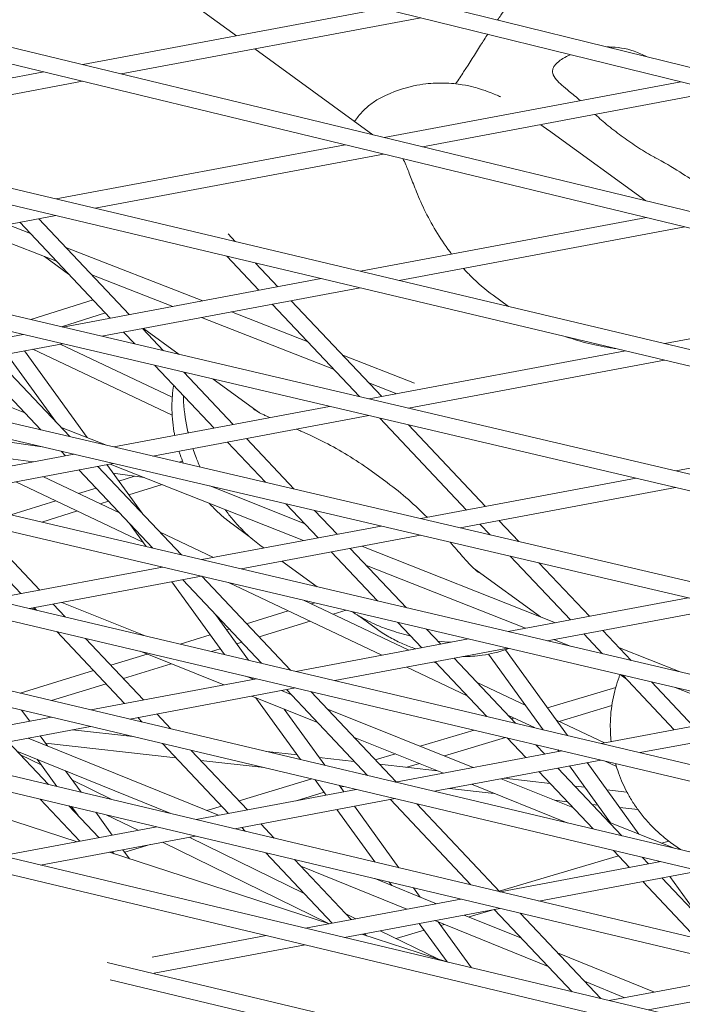
# Model space of a CAD drawing. Units: millimetres. Extents: x -5117 to 3817, y -4865 to 3817.
# Drawn here: x -332 to -271, y -1728 to -1637 of the extents above; entities that cross this region are included whole.
import ezdxf

# ---------------------------------------------------------------- set-up
doc = ezdxf.new("R2010")
doc.units = ezdxf.units.MM
doc.linetypes.add('STRICHPUNKT', pattern=[25.4, 12.7, -6.35, 0, -6.35])
doc.layers.add('DNA Tower XL.04', color=252, linetype='Continuous', plot=False)
doc.layers.add('SICHER-AMERICA', color=7, linetype='STRICHPUNKT')

msp = doc.modelspace()

# ---------------------------------------------------------------- linework, layer by layer
at = {"layer": 'DNA Tower XL.04', "color": 0, "linetype": 'Continuous', "lineweight": 0}
for p, q in [((-886.8397463, -1535.5955826, 7739.685923), (239.3817897, -1799.7482777, 7739.685923)), ((-880.2709036, -1535.5955826, 7739.685923), (239.6787734, -1798.2772274, 7739.685923)), ((-830.5782238, -1535.5955825, 7739.685923), (264.4500319, -1795.7397606, 7739.685923)), ((-824.0885235, -1535.5955825, 7739.685923), (264.7476906, -1794.2687268, 7739.685923)), ((-705.1729967, -1535.5955822, 7739.685923), (313.9878449, -1786.4969382, 7739.685923)), ((-698.8980773, -1535.5955822, 7739.685923), (314.289719, -1785.0264684, 7739.685923)), ((-729.5842234, -1543.3188551, 7739.685923), (289.6186012, -1789.8479824, 7739.685923)), ((-731.6362638, -1544.3657561, 7739.685923), (289.3187473, -1791.3187098, 7739.685923)), ((-845.3600301, -1554.1625206, 7739.685923), (214.4131546, -1801.8657308, 7739.685923)), ((-845.0334112, -1555.7792903, 7739.685923), (214.1141257, -1803.3362663, 7739.685923)), ((-758.4368101, -1582.4503139, 7739.685923), (188.9510347, -1805.0366784, 7739.685923)), ((-758.1215228, -1584.065234, 7739.685923), (188.6474427, -1806.5061944, 7739.685923)), ((-671.5132038, -1610.7349852, 7739.685923), (163.2905892, -1807.8107265, 7739.685923)), ((-671.2084162, -1612.3481693, 7739.685923), (162.9826549, -1809.2792627, 7739.685923)), ((-323.2593638, -1629.9886795, 7739.685923), (-311.8692, -1638.2641181, 7739.685923)), ((-298.3983711, -1635.7370918, 7739.685923), (-326.0572297, -1640.9256859, 7739.685923)), ((-294.880052, -1636.6032465, 7739.685923), (-322.5036846, -1641.7852325, 7739.685923)), ((-584.5887948, -1639.0152981, 7739.685923), (137.4320011, -1810.1886761, 7739.685923)), ((-310.1996819, -1639.477094, 7739.685923), (-299.2965706, -1647.3986683, 7739.685923)), ((-584.2933306, -1640.6269227, 7739.685923), (137.1199938, -1811.6562842, 7739.685923)), ((-329.6505726, -1641.59977, 7739.685923), (-356.6019561, -1646.6556471, 7739.685923)), ((-326.0970275, -1642.4593167, 7739.685923), (-353.012339, -1647.5084269, 7739.685923)), ((-270.8765807, -1642.5125233, 7739.685923), (-298.2598865, -1647.6494258, 7739.685923)), ((-267.3582616, -1643.3786781, 7739.685923), (-294.7063414, -1648.5089725, 7739.685923)), ((-274.1178741, -1653.4889988, 7739.685923), (-282.7491044, -1647.2180429, 7739.685923)), ((-301.8532294, -1648.32351, 7739.685923), (-328.5224424, -1653.326454, 7739.685923)), ((-298.2996844, -1649.1830566, 7739.685923), (-324.9328253, -1654.1792338, 7739.685923)), ((-328.5590946, -1654.8594947, 7739.685923), (-352.5767914, -1659.3650342, 7739.685923)), ((-330.890599, -1656.5240004, 7739.685923), (-333.0168394, -1655.6957341, 7739.685923)), ((-331.8754734, -1655.4816225, 7739.685923), (-323.5188748, -1664.3261351, 7739.685923)), ((-330.1225333, -1655.1527841, 7739.685923), (-321.7659347, -1663.9972967, 7739.685923)), ((-274.0558863, -1655.0472499, 7739.685923), (-300.4429286, -1659.9972609, 7739.685923)), ((-328.4837651, -1659.0713613, 7739.685923), (-335.8061072, -1656.2189798, 7739.685923)), ((-312.659703, -1656.550041, 7739.685923), (-311.9958538, -1657.2526502, 7739.685923)), ((-270.5023412, -1655.9067966, 7739.685923), (-296.8533116, -1660.8500407, 7739.685923)), ((-314.9758204, -1662.7235222, 7739.685923), (-327.6250627, -1657.7960736, 7739.685923)), ((-329.5870289, -1658.6415905, 7739.685923), (-327.363368, -1660.2571748, 7739.685923)), ((-312.7784617, -1658.6084754, 7739.685923), (-309.8066312, -1661.7538212, 7739.685923)), ((-310.1175474, -1659.2406247, 7739.685923), (-308.0536911, -1661.4249828, 7739.685923)), ((-317.7650883, -1663.2467679, 7739.685923), (-325.2182288, -1660.3434346, 7739.685923)), ((-304.0691979, -1660.6775218, 7739.685923), (-327.9116505, -1665.1501868, 7739.685923)), ((-300.4795809, -1661.5303016, 7739.685923), (-324.296347, -1665.998148, 7739.685923)), ((-246.2585431, -1661.7709899, 7739.685923), (-272.3634149, -1666.6680678, 7739.685923)), ((-325.1169339, -1662.6347706, 7739.685923), (-330.8630328, -1664.4579468, 7739.685923)), ((-308.5817592, -1663.0502094, 7739.685923), (-300.5295066, -1671.5726063, 7739.685923)), ((-306.8288191, -1662.721371, 7739.685923), (-298.4722205, -1671.5658836, 7739.685923)), ((-286.7877709, -1663.2412957, 7739.685923), (-288.1936023, -1662.2198994, 7739.685923)), ((-323.9729916, -1663.845504, 7739.685923), (-328.0112961, -1665.1268152, 7739.685923)), ((-305.3461847, -1666.4746984, 7739.685923), (-312.3314504, -1663.7536233, 7739.685923)), ((-302.9393507, -1669.0220594, 7739.685923), (-315.1207182, -1664.276869, 7739.685923)), ((-322.2940028, -1665.6225233, 7739.685923), (-321.2679892, -1666.7084424, 7739.685923)), ((-320.5410627, -1665.2936849, 7739.685923), (-318.6168317, -1667.3302654, 7739.685923)), ((-320.4537505, -1665.2773058, 7739.685923), (-317.1567352, -1667.6727277, 7739.685923)), ((-331.5614026, -1665.8348529, 7739.685923), (-351.5436027, -1669.5833636, 7739.685923)), ((-327.9460991, -1666.6828141, 7739.685923), (-347.9213021, -1670.4300122, 7739.685923)), ((-317.8020858, -1671.6305126, 7739.685923), (-328.152084, -1666.7214553, 7739.685923)), ((-497.6628924, -1667.289125, 7739.685923), (111.3753651, -1812.1714521, 7739.685923)), ((-331.4445819, -1667.3391032, 7739.685923), (-325.6430513, -1675.3493734, 7739.685923)), ((-317.8169425, -1673.2836383, 7739.685923), (-330.660285, -1667.191975, 7739.685923)), ((-275.9896842, -1667.3483287, 7739.685923), (-299.6312061, -1671.7833006, 7739.685923)), ((-336.0062465, -1668.1948372, 7739.685923), (-329.9187167, -1674.6377976, 7739.685923)), ((-334.2533063, -1667.8659988, 7739.685923), (-327.2701807, -1675.256846, 7739.685923)), ((-333.0751377, -1667.6449832, 7739.685923), (-328.520881, -1673.9331214, 7739.685923)), ((-295.4552824, -1670.3276496, 7739.685923), (-302.0806484, -1667.7467716, 7739.685923)), ((-272.4000672, -1668.2011085, 7739.685923), (-296.0159026, -1672.6312618, 7739.685923)), ((-497.3749832, -1668.8994735, 7739.685923), (111.0596375, -1813.6382032, 7739.685923)), ((-331.3967255, -1673.0734928, 7739.685923), (-341.2456768, -1669.177715, 7739.685923)), ((-319.3978336, -1668.6877903, 7739.685923), (-313.9374043, -1674.4670359, 7739.685923)), ((-316.746676, -1669.3096133, 7739.685923), (-312.1844641, -1674.1381975, 7739.685923)), ((-314.0251837, -1669.9479331, 7739.685923), (-309.7457578, -1673.0571181, 7739.685923)), ((-297.0796993, -1671.3046571, 7739.685923), (-299.6738144, -1670.2941326, 7739.685923)), ((-303.2809582, -1672.4679667, 7739.685923), (-323.2084242, -1676.2062096, 7739.685923)), ((-299.6656547, -1673.3159279, 7739.685923), (-319.5861236, -1677.0528582, 7739.685923)), ((-298.659351, -1673.5519541, 7739.685923), (-290.6436901, -1682.0356229, 7739.685923)), ((-323.8646256, -1676.0528342, 7739.685923), (-328.1015921, -1674.3768913, 7739.685923)), ((-296.0081934, -1674.1737771, 7739.685923), (-288.89075, -1681.7067844, 7739.685923)), ((-247.9101705, -1674.0191355, 7739.685923), (-271.3507617, -1678.4164144, 7739.685923)), ((-337.9402504, -1675.0654526, 7739.685923), (-329.8166515, -1676.2020818, 7739.685923)), ((-312.7125323, -1675.7634241, 7739.685923), (-309.2007408, -1679.4802575, 7739.685923)), ((-310.9595921, -1675.4345857, 7739.685923), (-306.5522047, -1680.0993059, 7739.685923)), ((-328.0507484, -1676.6148304, 7739.685923), (-327.6496479, -1677.0393498, 7739.685923)), ((-326.8645782, -1676.8920767, 7739.685923), (-343.3246442, -1679.9798614, 7739.685923)), ((-333.41075, -1677.2138179, 7739.685923), (-330.6435888, -1677.6009907, 7739.685923)), ((-316.8466995, -1677.5257091, 7739.685923), (-317.1535525, -1677.6214286, 7739.685923)), ((-323.2422776, -1677.7387253, 7739.685923), (-339.7127609, -1680.8284642, 7739.685923)), ((-326.4247759, -1678.3357381, 7739.685923), (-319.6061738, -1685.5524557, 7739.685923)), ((-324.6718358, -1678.0068997, 7739.685923), (-316.9537292, -1686.1756408, 7739.685923)), ((-323.832363, -1677.8494209, 7739.685923), (-320.5873483, -1682.3298667, 7739.685923)), ((-305.6844095, -1684.8571488, 7739.685923), (-323.5395689, -1677.7944949, 7739.685923)), ((-299.7934679, -1678.1857447, 7739.685923), (-297.9729435, -1679.5084331, 7739.685923)), ((-320.5110993, -1684.9923608, 7739.685923), (-332.2440075, -1679.4273822, 7739.685923)), ((-322.6726231, -1682.3069666, 7739.685923), (-329.7358064, -1678.9568625, 7739.685923)), ((-323.2645229, -1678.6334471, 7739.685923), (-320.4082813, -1679.0330837, 7739.685923)), ((-321.2855007, -1678.9103459, 7739.685923), (-322.7362209, -1679.3628826, 7739.685923)), ((-275.0005138, -1679.1010805, 7739.685923), (-294.8732457, -1682.8290557, 7739.685923)), ((-324.8355556, -1680.0177477, 7739.685923), (-326.4423445, -1680.5189684, 7739.685923)), ((-318.747614, -1679.6899649, 7739.685923), (-321.8079249, -1680.6445963, 7739.685923)), ((-305.6207897, -1683.2692301, 7739.685923), (-314.3452477, -1679.8182484, 7739.685923)), ((-271.3852103, -1679.9490417, 7739.685923), (-291.250945, -1683.6757043, 7739.685923)), ((-328.5538663, -1681.1776351, 7739.685923), (-332.709357, -1682.4738962, 7739.685923)), ((-323.6889046, -1681.2313478, 7739.685923), (-324.4438749, -1681.4668528, 7739.685923)), ((-326.5553966, -1682.1255195, 7739.685923), (-329.8362108, -1683.1489345, 7739.685923)), ((-307.3327725, -1681.4572903, 7739.685923), (-304.3559337, -1684.6079368, 7739.685923)), ((-304.6842364, -1682.0763387, 7739.685923), (-302.6029936, -1684.2790984, 7739.685923)), ((-338.4834938, -1682.6581215, 7739.685923), (-331.780421, -1689.7525646, 7739.685923)), ((-287.665878, -1683.0031727, 7739.685923), (-285.8342287, -1684.9417658, 7739.685923)), ((-335.8310493, -1683.2813066, 7739.685923), (-330.0274808, -1689.4237262, 7739.685923)), ((-321.7448227, -1683.2889382, 7739.685923), (-320.2078226, -1685.4110999, 7739.685923)), ((-298.5293997, -1683.5149227, 7739.685923), (-315.070954, -1686.6179941, 7739.685923)), ((-312.2782113, -1683.3232873, 7739.685923), (-310.6932441, -1684.4748334, 7739.685923)), ((-289.4188181, -1683.3320111, 7739.685923), (-288.4827648, -1684.3227174, 7739.685923)), ((-314.0050538, -1686.4180392, 7739.685923), (-318.933202, -1684.0805933, 7739.685923)), ((-294.9070991, -1684.3615714, 7739.685923), (-311.4590706, -1687.4665969, 7739.685923)), ((-309.4516502, -1685.4738232, 7739.685923), (-309.3531617, -1685.5453792, 7739.685923)), ((-301.3781216, -1685.5754866, 7739.685923), (-296.2051792, -1691.0504599, 7739.685923)), ((-282.4459431, -1692.4360998, 7739.685923), (-300.3011026, -1685.3734459, 7739.685923)), ((-303.1310617, -1685.904325, 7739.685923), (-298.8576238, -1690.4272748, 7739.685923)), ((-286.6147965, -1686.2997502, 7739.685923), (-281.0622195, -1692.1765237, 7739.685923)), ((-318.7175776, -1687.3020733, 7739.685923), (-334.5765043, -1690.2770888, 7739.685923)), ((-318.8630107, -1687.2679042, 7739.685923), (-318.8238275, -1687.322005, 7739.685923)), ((-307.6836436, -1686.7583551, 7739.685923), (-304.4385567, -1689.1160488, 7739.685923)), ((-285.2121224, -1692.9550143, 7739.685923), (-299.8920402, -1687.1483353, 7739.685923)), ((-290.0199016, -1687.3887918, 7739.685923), (-283.8221028, -1691.8917564, 7739.685923)), ((-283.9662604, -1686.9187986, 7739.685923), (-279.3092794, -1691.8476853, 7739.685923)), ((-315.1056942, -1688.1506761, 7739.685923), (-330.9742278, -1691.1274938, 7739.685923)), ((-316.8433054, -1688.4766389, 7739.685923), (-309.5628567, -1696.1821688, 7739.685923)), ((-315.0824993, -1688.1561257, 7739.685923), (-306.9067774, -1696.8092009, 7739.685923)), ((-317.8506999, -1688.6656185, 7739.685923), (-312.9932847, -1695.3723328, 7739.685923)), ((-298.4767604, -1695.4433608, 7739.685923), (-312.6219469, -1688.7342262, 7739.685923)), ((-270.1942212, -1690.1377688, 7739.685923), (-286.8172637, -1693.2561268, 7739.685923)), ((-330.4055637, -1691.2076952, 7739.685923), (-330.722733, -1691.0803153, 7739.685923)), ((-330.555549, -1691.0489528, 7739.685923), (-330.3398398, -1691.2772565, 7739.685923)), ((-328.8026088, -1690.7201144, 7739.685923), (-327.6837604, -1691.9042887, 7739.685923)), ((-320.3144098, -1693.6440031, 7739.685923), (-327.9793009, -1690.565668, 7739.685923)), ((-295.9685594, -1694.9728411, 7739.685923), (-305.6859993, -1690.3638095, 7739.685923)), ((-304.6622997, -1690.6043251, 7739.685923), (-304.9760958, -1690.7005204, 7739.685923)), ((-266.5719205, -1690.9844174, 7739.685923), (-283.2053803, -1694.1047296, 7739.685923)), ((-313.81129, -1691.6856835, 7739.685923), (-310.7592108, -1695.8997403, 7739.685923)), ((-307.1021816, -1691.3522792, 7739.685923), (-310.9485836, -1692.5314069, 7739.685923)), ((-301.7649841, -1691.285042, 7739.685923), (-302.9668985, -1691.653493, 7739.685923)), ((-300.5860062, -1691.8181715, 7739.685923), (-299.0010392, -1692.9697175, 7739.685923)), ((-312.5487468, -1693.0219424, 7739.685923), (-312.7899385, -1693.0958806, 7739.685923)), ((-305.0929843, -1692.3052518, 7739.685923), (-309.7991567, -1693.7479451, 7739.685923)), ((-296.9863938, -1692.4077596, 7739.685923), (-294.7744632, -1694.7488376, 7739.685923)), ((-294.3339493, -1693.0309447, 7739.685923), (-293.021523, -1694.4199992, 7739.685923)), ((-328.4655744, -1693.2609541, 7739.685923), (-322.1989504, -1699.8934654, 7739.685923)), ((-325.809495, -1693.8879862, 7739.685923), (-320.4460103, -1699.564627, 7739.685923)), ((-314.3055321, -1693.560491, 7739.685923), (-317.0736432, -1694.4090649, 7739.685923)), ((-290.4638873, -1693.940206, 7739.685923), (-306.3979631, -1696.9293189, 7739.685923)), ((-279.8373475, -1693.4729119, 7739.685923), (-278.1090738, -1695.3020938, 7739.685923)), ((-278.0844074, -1693.1440735, 7739.685923), (-275.4566292, -1695.9252789, 7739.685923)), ((-313.3756875, -1694.8443428, 7739.685923), (-314.1823445, -1695.0916263, 7739.685923)), ((-311.3993199, -1694.2384806, 7739.685923), (-311.860094, -1694.3797325, 7739.685923)), ((-286.852004, -1694.7888088, 7739.685923), (-302.7956866, -1697.7797239, 7739.685923)), ((-280.9891161, -1694.6254352, 7739.685923), (-282.5949947, -1693.9902258, 7739.685923)), ((-270.9453271, -1696.9851979, 7739.685923), (-276.5497204, -1694.7683658, 7739.685923)), ((-410.7342721, -1695.5525396, 7739.685923), (85.120659, -1813.7603607, 7739.685923)), ((-320.1137807, -1695.3410295, 7739.685923), (-323.4657409, -1696.3685843, 7739.685923)), ((-313.0512875, -1698.1774326, 7739.685923), (-320.768794, -1695.0779663, 7739.685923)), ((-291.796651, -1695.7163874, 7739.685923), (-286.1297943, -1701.7141131, 7739.685923)), ((-283.5688092, -1702.318696, 7739.685923), (-288.6260016, -1695.336146, 7739.685923)), ((-281.3347353, -1702.8461034, 7739.685923), (-287.0638418, -1694.9358305, 7739.685923)), ((-317.8983488, -1696.2307801, 7739.685923), (-322.316314, -1697.5851225, 7739.685923)), ((-290.5789159, -1699.1893489, 7739.685923), (-296.1710186, -1696.5369859, 7739.685923)), ((-293.4212798, -1696.1810289, 7739.685923), (-293.6628176, -1696.0664663, 7739.685923)), ((-293.5495912, -1696.0452258, 7739.685923), (-288.7858737, -1701.087081, 7739.685923)), ((-410.4510602, -1697.1620891, 7739.685923), (84.8017176, -1815.2263617, 7739.685923)), ((-325.0659041, -1696.8591198, 7739.685923), (-331.8401486, -1698.9357876, 7739.685923)), ((-310.035802, -1697.6117502, 7739.685923), (-325.3261311, -1700.480101, 7739.685923)), ((-310.3078553, -1697.6627853, 7739.685923), (-311.0041191, -1697.3831553, 7739.685923)), ((-276.4808578, -1697.2254832, 7739.685923), (-275.8778421, -1697.6635998, 7739.685923)), ((-276.2378438, -1697.2825787, 7739.685923), (-271.480749, -1702.3174245, 7739.685923)), ((-323.9164772, -1698.075658, 7739.685923), (-328.9541742, -1699.6199812, 7739.685923)), ((-306.4335255, -1698.4621551, 7739.685923), (-321.7323464, -1701.332099, 7739.685923)), ((-285.1846202, -1700.0877188, 7739.685923), (-289.6818586, -1697.9546555, 7739.685923)), ((-276.8879805, -1698.4158303, 7739.685923), (-283.1727001, -1700.3083949, 7739.685923)), ((-273.5853993, -1697.9057638, 7739.685923), (-269.7278088, -1701.9885861, 7739.685923)), ((-264.7398353, -1701.0528798, 7739.685923), (-271.3951234, -1698.4203635, 7739.685923)), ((-304.3916993, -1701.6552529, 7739.685923), (-310.4610878, -1699.2176956, 7739.685923)), ((-310.1045199, -1699.3608986, 7739.685923), (-305.9704681, -1705.0688528, 7739.685923)), ((-306.8529057, -1699.0503449, 7739.685923), (-307.7176557, -1698.7030483, 7739.685923)), ((-307.2618348, -1698.6175397, 7739.685923), (-299.7796998, -1706.5365318, 7739.685923)), ((-305.0325119, -1698.7928985, 7739.685923), (-297.1522961, -1707.133214, 7739.685923)), ((-277.2490741, -1700.0911062, 7739.685923), (-282.0985405, -1701.5514623, 7739.685923)), ((-328.9562085, -1701.1610763, 7739.685923), (-343.6718098, -1703.9216126, 7739.685923)), ((-331.7047885, -1700.5094556, 7739.685923), (-330.9597581, -1701.5369272, 7739.685923)), ((-320.9740784, -1701.1898537, 7739.685923), (-320.5820077, -1701.604816, 7739.685923)), ((-319.2211383, -1700.8610152, 7739.685923), (-317.9226909, -1702.2352747, 7739.685923)), ((-307.4927221, -1700.4098357, 7739.685923), (-303.7344386, -1705.5989604, 7739.685923)), ((-290.0462101, -1705.8001656, 7739.685923), (-303.527356, -1700.3859354, 7739.685923)), ((-284.3897886, -1702.1248838, 7739.685923), (-286.8394948, -1700.9629756, 7739.685923)), ((-286.2596601, -1701.2379942, 7739.685923), (-286.5087698, -1701.3130105, 7739.685923)), ((-262.2101971, -1700.5783386, 7739.685923), (-278.2194219, -1703.581549, 7739.685923)), ((-325.3624238, -1702.0130743, 7739.685923), (-340.0848807, -1704.7748966, 7739.685923)), ((-277.932065, -1703.527643, 7739.685923), (-282.3633679, -1701.4258532, 7739.685923)), ((-258.5983137, -1701.4269414, 7739.685923), (-274.6171454, -1704.4319539, 7739.685923)), ((-329.9856265, -1702.8803524, 7739.685923), (-329.3130613, -1703.8078872, 7739.685923)), ((-326.9943575, -1702.3192128, 7739.685923), (-321.4385637, -1702.943325, 7739.685923)), ((-292.7896422, -1706.3148129, 7739.685923), (-301.0661497, -1702.9908435, 7739.685923)), ((-289.9578153, -1702.3516473, 7739.685923), (-294.9154914, -1703.8445893, 7739.685923)), ((-287.0417641, -1703.0400521, 7739.685923), (-292.6863464, -1704.7398473, 7739.685923)), ((-286.9116082, -1703.0707786, 7739.685923), (-285.1929926, -1704.8897385, 7739.685923)), ((-332.9333819, -1703.4333292, 7739.685923), (-329.2248895, -1707.3583481, 7739.685923)), ((-313.5434546, -1710.2080722, 7739.685923), (-331.0886216, -1703.087266, 7739.685923)), ((-329.5022931, -1703.5469176, 7739.685923), (-317.469951, -1704.8985754, 7739.685923)), ((-318.7050369, -1703.591377, 7739.685923), (-312.6174799, -1710.0343663, 7739.685923)), ((-284.2555288, -1703.6978107, 7739.685923), (-283.4400525, -1704.5609, 7739.685923)), ((-317.9379986, -1710.0433536, 7739.685923), (-332.1302592, -1704.2833435, 7739.685923)), ((-329.8956255, -1705.5597253, 7739.685923), (-331.8090452, -1704.6233122, 7739.685923)), ((-316.04572, -1704.2218357, 7739.685923), (-310.8645397, -1709.7055279, 7739.685923)), ((-309.0802421, -1704.3316019, 7739.685923), (-306.2763015, -1704.6465836, 7739.685923)), ((-304.2601762, -1704.8730659, 7739.685923), (-301.0060074, -1705.2386242, 7739.685923)), ((-297.2156622, -1704.5372569, 7739.685923), (-299.0757919, -1705.0974116, 7739.685923)), ((-281.8572608, -1704.2639802, 7739.685923), (-297.2140164, -1707.1447922, 7739.685923)), ((-282.1237129, -1704.3139646, 7739.685923), (-282.2223348, -1704.1777956, 7739.685923)), ((-330.2752247, -1705.0362199, 7739.685923), (-328.4593791, -1707.5404532, 7739.685923)), ((-315.161274, -1705.1579216, 7739.685923), (-309.3379187, -1705.8120904, 7739.685923)), ((-298.6973303, -1705.4979703, 7739.685923), (-293.3192341, -1706.1021208, 7739.685923)), ((-294.9865172, -1705.4325149, 7739.685923), (-296.1530049, -1705.7837881, 7739.685923)), ((-278.2549843, -1705.1143852, 7739.685923), (-293.6202317, -1707.9967902, 7739.685923)), ((-277.356083, -1710.8967108, 7739.685923), (-281.1505852, -1705.6575782, 7739.685923)), ((-274.7442852, -1711.9456479, 7739.685923), (-279.5200294, -1705.3516982, 7739.685923)), ((-276.8273439, -1705.7117901, 7739.685923), (-277.9202994, -1705.1933957, 7739.685923)), ((-326.5846886, -1712.6545097, 7739.685923), (-346.9005906, -1706.0534726, 7739.685923)), ((-327.6497261, -1706.1017935, 7739.685923), (-326.2203126, -1708.0730981, 7739.685923)), ((-283.9681206, -1706.1861267, 7739.685923), (-278.9773919, -1711.4682475, 7739.685923)), ((-282.2151805, -1705.8572883, 7739.685923), (-276.318075, -1712.0987062, 7739.685923)), ((-323.3786131, -1708.7491017, 7739.685923), (-327.0236129, -1706.9652665, 7739.685923)), ((-304.9239922, -1706.8585239, 7739.685923), (-311.6428139, -1708.8818128, 7739.685923)), ((-304.6225128, -1706.9299972, 7739.685923), (-303.5993898, -1708.3426403, 7739.685923)), ((-302.3864833, -1707.4601048, 7739.685923), (-301.9688339, -1708.0367603, 7739.685923)), ((-302.0133649, -1707.548562, 7739.685923), (-302.2670811, -1707.6249655, 7739.685923)), ((-281.370567, -1710.9008845, 7739.685923), (-290.1994425, -1707.3550759, 7739.685923)), ((-280.8390413, -1709.4979025, 7739.685923), (-287.4560104, -1706.8404286, 7739.685923)), ((-287.1904124, -1706.7906044, 7739.685923), (-282.9465533, -1707.26734, 7739.685923)), ((-280.6378762, -1707.5266861, 7739.685923), (-279.7223771, -1707.629529, 7739.685923)), ((-300.8440938, -1707.8257675, 7739.685923), (-315.6133227, -1710.5963639, 7739.685923)), ((-303.7875551, -1708.0828372, 7739.685923), (-306.3865386, -1708.8654885, 7739.685923)), ((-292.2230714, -1707.7346934, 7739.685923), (-288.1013245, -1708.1977115, 7739.685923)), ((-277.7062518, -1707.8560113, 7739.685923), (-275.8519585, -1708.064314, 7739.685923)), ((-330.0076666, -1708.7139942, 7739.685923), (-326.3297235, -1712.6066802, 7739.685923)), ((-327.345719, -1709.3472371, 7739.685923), (-324.5767834, -1712.2778418, 7739.685923)), ((-327.1083094, -1709.4037138, 7739.685923), (-326.5009312, -1710.2413493, 7739.685923)), ((-313.2493517, -1709.3656016, 7739.685923), (-314.6098089, -1709.7752862, 7739.685923)), ((-297.2503091, -1708.6777655, 7739.685923), (-312.0263936, -1711.4496479, 7739.685923)), ((-300.9957063, -1709.3803739, 7739.685923), (-296.8889419, -1715.050652, 7739.685923)), ((-297.6803642, -1708.7584406, 7739.685923), (-290.2410649, -1716.632096, 7739.685923)), ((-295.2434121, -1709.1535514, 7739.685923), (-287.5791173, -1717.2653389, 7739.685923)), ((-282.5134755, -1708.8254247, 7739.685923), (-281.3510428, -1708.956007, 7739.685923)), ((-279.0423657, -1709.2153531, 7739.685923), (-278.532329, -1709.2726483, 7739.685923)), ((-324.8692429, -1709.9363588, 7739.685923), (-323.3396858, -1712.0457716, 7739.685923)), ((-320.9650046, -1711.6002992, 7739.685923), (-323.8880941, -1710.1697614, 7739.685923)), ((-302.6262621, -1709.6862539, 7739.685923), (-299.1265595, -1714.5183517, 7739.685923)), ((-276.5162037, -1709.4991305, 7739.685923), (-274.8392256, -1709.6875145, 7739.685923)), ((-309.6396677, -1711.0019161, 7739.685923), (-308.4020034, -1712.3118435, 7739.685923)), ((-271.5464821, -1713.2299335, 7739.685923), (-277.5134917, -1710.8334931, 7739.685923)), ((-319.2371364, -1711.2761641, 7739.685923), (-333.5300426, -1713.957406, 7739.685923)), ((-315.6502073, -1712.1294482, 7739.685923), (-329.9473647, -1714.8114875, 7739.685923)), ((-311.3926079, -1711.3307545, 7739.685923), (-311.0639509, -1711.6786006, 7739.685923)), ((-319.8275998, -1712.9130956, 7739.685923), (-322.1940475, -1713.6257217, 7739.685923)), ((-303.4535471, -1720.1702736, 7739.685923), (-318.7106485, -1712.703564, 7739.685923)), ((-305.6206566, -1717.4397109, 7739.685923), (-316.2438345, -1712.2408082, 7739.685923)), ((-308.300294, -1712.3360389, 7739.685923), (-308.4281845, -1712.2841338, 7739.685923)), ((-271.9948701, -1712.5887985, 7739.685923), (-272.6560611, -1712.78431, 7739.685923)), ((-271.827327, -1712.7125432, 7739.685923), (-270.9063073, -1713.3817032, 7739.685923)), ((-303.2909745, -1720.2230967, 7739.685923), (-323.6068765, -1713.6220596, 7739.685923)), ((-323.3519114, -1713.57423, 7739.685923), (-323.1737537, -1713.7627897, 7739.685923)), ((-322.3655542, -1713.3891968, 7739.685923), (-321.7620591, -1714.2214771, 7739.685923)), ((-309.1847805, -1713.6674896, 7739.685923), (-303.0360093, -1720.1752671, 7739.685923)), ((-276.6250579, -1713.9579265, 7739.685923), (-287.6295876, -1717.2119219, 7739.685923)), ((-277.100421, -1713.4548085, 7739.685923), (-275.6115221, -1715.0306393, 7739.685923)), ((-306.522833, -1714.3007325, 7739.685923), (-301.2830692, -1719.8464287, 7739.685923)), ((-272.7319791, -1714.4904587, 7739.685923), (-287.5548356, -1717.2711152, 7739.685923)), ((-274.4411041, -1714.0852671, 7739.685923), (-273.8585819, -1714.7018009, 7739.685923)), ((-272.8809382, -1714.5184023, 7739.685923), (-272.9362511, -1714.4420308, 7739.685923)), ((-296.1544379, -1718.884336, 7739.685923), (-305.9473335, -1714.9098334, 7739.685923)), ((-269.1381944, -1715.3424566, 7739.685923), (-283.9679065, -1718.1243993, 7739.685923)), ((-293.4265973, -1718.3726136, 7739.685923), (-299.1208505, -1716.0615684, 7739.685923)), ((-297.7774007, -1716.3811578, 7739.685923), (-297.5459242, -1716.7007613, 7739.685923)), ((-274.3866501, -1716.3270275, 7739.685923), (-269.4181788, -1721.5855914, 7739.685923)), ((-272.6337099, -1715.9981891, 7739.685923), (-266.7562312, -1722.2188343, 7739.685923)), ((-269.1018182, -1719.7362963, 7739.685923), (-271.9078105, -1715.8620158, 7739.685923)), ((-295.5397831, -1716.9134581, 7739.685923), (-294.9227649, -1717.7653855, 7739.685923)), ((-291.1786492, -1717.9509154, 7739.685923), (-305.5048102, -1720.6383956, 7739.685923)), ((-287.5917202, -1718.8041995, 7739.685923), (-301.9221323, -1721.4924772, 7739.685923)), ((-300.8636573, -1719.7677502, 7739.685923), (-301.7820821, -1719.3182801, 7739.685923)), ((-285.5924209, -1721.5521588, 7739.685923), (-290.854907, -1719.4163488, 7739.685923)), ((-288.0874058, -1718.9115, 7739.685923), (-290.4080544, -1719.5977065, 7739.685923)), ((-288.0988937, -1718.8993414, 7739.685923), (-280.917769, -1726.4997482, 7739.685923)), ((-285.6999469, -1719.2542279, 7739.685923), (-278.2541825, -1727.1347257, 7739.685923)), ((-295.0140432, -1720.1965715, 7739.685923), (-292.4417084, -1723.7482371, 7739.685923)), ((-283.1115699, -1724.1778585, 7739.685923), (-293.5827476, -1719.9280712, 7739.685923)), ((-293.2621875, -1720.0581724, 7739.685923), (-290.1993405, -1724.2870963, 7739.685923)), ((-292.7155566, -1720.2800257, 7739.685923), (-293.0334312, -1720.3740199, 7739.685923)), ((-292.3920514, -1723.7643717, 7739.685923), (-300.3131625, -1721.1906465, 7739.685923)), ((-300.0581972, -1721.1428169, 7739.685923), (-299.8800394, -1721.3313767, 7739.685923)), ((-293.2999114, -1723.4693901, 7739.685923), (-298.6093013, -1720.8710149, 7739.685923)), ((-294.5588406, -1720.8250774, 7739.685923), (-297.1422468, -1721.5889803, 7739.685923)), ((-309.1247408, -1721.3174674, 7739.685923), (-319.6653072, -1723.2947985, 7739.685923)), ((-305.5420629, -1722.171549, 7739.685923), (-319.4628479, -1724.7829837, 7739.685923)), ((-273.30974, -1726.537155, 7739.685923), (-282.2452589, -1722.9106236, 7739.685923)), ((58.6899727, -1815.0113078, 7739.685923), (-323.8016139, -1723.8012844, 7739.685923)), ((-263.1201621, -1724.6256667, 7739.685923), (-277.4795778, -1727.3193853, 7739.685923)), ((58.3696939, -1816.476992, 7739.685923), (-323.5190613, -1725.4107214, 7739.685923)), ((-276.0375806, -1727.0488774, 7739.685923), (-279.7644079, -1725.5363233, 7739.685923)), ((-259.533233, -1725.4789508, 7739.685923), (-273.8968999, -1728.1734668, 7739.685923))]:
    msp.add_line(p, q, dxfattribs=at)
for points, knots in [([(-287.7893913, -1636.8040692, 7739.685923), (-287.6839787, -1636.6541381, 7739.685923), (-287.5798202, -1636.5068057, 7739.685923), (-287.1471565, -1635.8960126, 7739.685923), (-286.8332468, -1635.4556905, 7739.685923), (-286.5420513, -1635.0391002, 7739.685923)], [-21.2722477334, -21.2722477334, -21.2722477334, -21.2722477334, -20.6679746145, -20.6679746145, -18.7241195184, -18.7241195184, -18.7241195184, -18.7241195184]), ([(-291.6559908, -1642.7020578, 7739.685923), (-291.4058058, -1642.3271619, 7739.685923), (-291.1591432, -1641.9544694, 7739.685923), (-290.3722936, -1640.7543528, 7739.685923), (-289.8492116, -1639.9387403, 7739.685923), (-289.3544225, -1639.144896, 7739.685923)], [16.262546109, 16.262546109, 16.262546109, 16.262546109, 17.6737715721, 17.6737715721, 20.8426332515, 20.8426332515, 20.8426332515, 20.8426332515]), ([(-277.6621405, -1639.2972389, 7739.685923), (-277.4272564, -1639.2952904, 7739.685923), (-277.1892573, -1639.3033403, 7739.685923), (-276.1716085, -1639.3855068, 7739.685923), (-275.3720543, -1639.5679866, 7739.685923), (-274.6000213, -1639.9185142, 7739.685923)], [-3.5213733802, -3.5213733802, -3.5213733802, -3.5213733802, -2.6915876754, -2.6915876754, 0, 0, 0, 0]), ([(-280.151912, -1644.2525058, 7739.685923), (-280.5144069, -1643.9380129, 7739.685923), (-280.8566003, -1643.6552411, 7739.685923), (-281.6661903, -1642.9823754, 7739.685923), (-282.0789825, -1642.6354471, 7739.685923), (-282.530217, -1642.1112282, 7739.685923), (-282.6480262, -1641.9182916, 7739.685923), (-282.7211255, -1641.618372, 7739.685923), (-282.7243279, -1641.5108786, 7739.685923), (-282.6841448, -1641.3064448, 7739.685923), (-282.6455597, -1641.2102145, 7739.685923), (-282.5451761, -1641.0436134, 7739.685923), (-282.4926781, -1640.973619, 7739.685923), (-282.3654769, -1640.8312571, 7739.685923), (-282.2901891, -1640.75915, 7739.685923), (-282.0770883, -1640.5802155, 7739.685923), (-281.927401, -1640.4745682, 7739.685923), (-281.5495051, -1640.2446972, 7739.685923), (-281.3112072, -1640.1220464, 7739.685923), (-281.04976, -1640.0080467, 7739.685923)], [-20.1745419376, -20.1745419376, -20.1745419376, -20.1745419376, -18.4300041743, -18.4300041743, -15.6220616877, -15.6220616877, -13.8079786046, -13.8079786046, -12.7732016703, -12.7732016703, -11.8426258913, -11.8426258913, -11.1639933085, -11.1639933085, -10.4582977481, -10.4582977481, -9.398145848, -9.398145848, -8.0847613615, -8.0847613615, -8.0847613615, -8.0847613615]), ([(-287.4908423, -1643.9085483, 7739.685923), (-287.6373357, -1643.8414974, 7739.685923), (-287.7907153, -1643.7731469, 7739.685923), (-288.1336942, -1643.6271896, 7739.685923), (-288.3219958, -1643.5497304, 7739.685923), (-288.7895325, -1643.372741, 7739.685923), (-289.0626348, -1643.2730501, 7739.685923), (-289.8752623, -1643.0295405, 7739.685923), (-290.3681245, -1642.869623, 7739.685923), (-291.925353, -1642.6653514, 7739.685923), (-292.5531626, -1642.5975242, 7739.685923), (-294.0582204, -1642.6605955, 7739.685923), (-294.713285, -1642.7180665, 7739.685923), (-296.3696846, -1643.0737486, 7739.685923), (-297.3850913, -1643.3700296, 7739.685923), (-298.5687109, -1643.9859135, 7739.685923)], [47.5287877198, 47.5287877198, 47.5287877198, 47.5287877198, 48.1476594043, 48.1476594043, 48.7665310887, 48.7665310887, 49.3854027732, 49.3854027732, 50.0042744576, 50.0042744576, 50.2947228843, 50.2947228843, 50.4589345132, 50.4589345132, 50.6231461421, 50.6231461421, 50.6231461421, 50.6231461421]), ([(-300.9857435, -1646.1714123, 7739.685923), (-300.9825757, -1646.1668974, 7739.685923), (-300.9794042, -1646.1623866, 7739.685923), (-300.7604165, -1645.8515671, 7739.685923), (-300.5276255, -1645.5642662, 7739.685923), (-300.0286968, -1645.0333972, 7739.685923), (-299.7631065, -1644.7900743, 7739.685923), (-299.1934097, -1644.3494972, 7739.685923), (-298.8896694, -1644.1529209, 7739.685923), (-298.5687109, -1643.9859135, 7739.685923)], [2.4897337228, 2.4897337228, 2.4897337228, 2.4897337228, 2.5081847769, 2.5081847769, 3.7622771653, 3.7622771653, 5.0163695538, 5.0163695538, 6.2704619422, 6.2704619422, 6.2704619422, 6.2704619422]), ([(-269.3389339, -1643.7502374, 7739.685923), (-268.9277722, -1644.2053414, 7739.685923), (-268.5951695, -1644.7016727, 7739.685923), (-268.0158651, -1645.8255065, 7739.685923), (-267.7981752, -1646.4567864, 7739.685923), (-267.4685632, -1647.8677075, 7739.685923), (-267.403386, -1648.6508248, 7739.685923), (-267.4328463, -1649.7172785, 7739.685923), (-267.4677087, -1650.0677131, 7739.685923), (-267.5705488, -1650.6477893, 7739.685923), (-267.6323484, -1650.887698, 7739.685923), (-267.756851, -1651.2306095, 7739.685923), (-267.8113902, -1651.351582, 7739.685923), (-267.9280788, -1651.5570253, 7739.685923), (-267.9892842, -1651.6428287, 7739.685923), (-268.1422109, -1651.8084542, 7739.685923), (-268.2367702, -1651.8773982, 7739.685923), (-268.5540652, -1652.0135234, 7739.685923), (-268.8006772, -1651.9979367, 7739.685923), (-269.5291126, -1651.7474317, 7739.685923), (-270.0603039, -1651.4116261, 7739.685923), (-271.37295, -1650.582139, 7739.685923), (-272.1397057, -1650.0993362, 7739.685923), (-273.0324064, -1649.6256385, 7739.685923)], [-21.9841284759, -21.9841284759, -21.9841284759, -21.9841284759, -20.0238801543, -20.0238801543, -17.6998506067, -17.6998506067, -14.6888048357, -14.6888048357, -13.0679184689, -13.0679184689, -11.7038701322, -11.7038701322, -10.8209843382, -10.8209843382, -9.9927557301, -9.9927557301, -8.9078366799, -8.9078366799, -6.6663957884, -6.6663957884, -3.3043796137, -3.3043796137, 0, 0, 0, 0]), ([(-273.0324064, -1649.6256385, 7739.685923), (-273.1209435, -1649.5786577, 7739.685923), (-273.2098348, -1649.5306882, 7739.685923), (-273.7877238, -1649.2137252, 7739.685923), (-274.2851574, -1648.9170363, 7739.685923), (-275.2640103, -1648.2904636, 7739.685923), (-275.7454348, -1647.9605718, 7739.685923), (-276.2018909, -1647.6289371, 7739.685923), (-276.6583469, -1647.2973024, 7739.685923), (-277.1208609, -1646.9413826, 7739.685923), (-277.9879436, -1646.2297528, 7739.685923), (-278.3943122, -1645.8757547, 7739.685923), (-278.7758015, -1645.5205228, 7739.685923)], [51.3334169842, 51.3334169842, 51.3334169842, 51.3334169842, 51.6421616992, 51.6421616992, 53.3347937066, 53.3347937066, 55.027425714, 55.027425714, 55.027425714, 56.7200577214, 56.7200577214, 58.2947257736, 58.2947257736, 58.2947257736, 58.2947257736]), ([(-283.8440816, -1646.4712941, 7739.685923), (-283.6747065, -1646.5846504, 7739.685923), (-283.4963049, -1646.7041518, 7739.685923), (-283.2698308, -1646.8562239, 7739.685923), (-283.2289039, -1646.8837192, 7739.685923), (-283.1876354, -1646.9114599, 7739.685923)], [58.8076012059, 58.8076012059, 58.8076012059, 58.8076012059, 59.6285827204, 59.6285827204, 59.8077429798, 59.8077429798, 59.8077429798, 59.8077429798]), ([(-283.1876354, -1646.9114599, 7739.685923), (-283.1568525, -1646.9321522, 7739.685923), (-283.1263912, -1646.9527995, 7739.685923), (-283.0660969, -1646.9939969, 7739.685923), (-283.036264, -1647.014547, 7739.685923), (-282.9772123, -1647.0555433, 7739.685923), (-282.9479934, -1647.0759895, 7739.685923), (-282.8901555, -1647.1167716, 7739.685923), (-282.8615365, -1647.1371076, 7739.685923), (-282.8048844, -1647.1776635, 7739.685923), (-282.7768514, -1647.1978835, 7739.685923), (-282.7491044, -1647.2180429, 7739.685923)], [11.15650800714, 11.15650800714, 11.15650800714, 11.15650800714, 11.18054261187, 11.18054261187, 11.20457721661, 11.20457721661, 11.22861182134, 11.22861182134, 11.25264642608, 11.25264642608, 11.27668103081, 11.27668103081, 11.27668103081, 11.27668103081]), ([(-296.5140337, -1649.6149774, 7739.685923), (-296.43714, -1649.768456, 7739.685923), (-296.3487467, -1649.9607507, 7739.685923), (-296.122325, -1650.4937369, 7739.685923), (-295.9774046, -1650.861521, 7739.685923), (-295.6524849, -1651.6986607, 7739.685923), (-295.4722287, -1652.1677663, 7739.685923), (-295.2684186, -1652.6734352, 7739.685923)], [17.4566483173, 17.4566483173, 17.4566483173, 17.4566483173, 18.9990443571, 18.9990443571, 21.0473292086, 21.0473292086, 23.09561406, 23.09561406, 23.09561406, 23.09561406]), ([(-295.2684186, -1652.6734352, 7739.685923), (-295.0288466, -1653.2678325, 7739.685923), (-294.7496466, -1653.8941565, 7739.685923), (-294.1032774, -1655.1879378, 7739.685923), (-293.7362468, -1655.8548418, 7739.685923), (-292.9329977, -1657.1572856, 7739.685923), (-292.5030131, -1657.7909724, 7739.685923), (-292.024931, -1658.4181078, 7739.685923)], [0, 0, 0, 0, 2.2407849919, 2.2407849919, 4.4815699839, 4.4815699839, 6.6031351554, 6.6031351554, 6.6031351554, 6.6031351554]), ([(-290.9308373, -1659.739029, 7739.685923), (-290.7109551, -1659.9829004, 7739.685923), (-290.4827714, -1660.223741, 7739.685923), (-289.621903, -1661.0843548, 7739.685923), (-288.9362877, -1661.6803069, 7739.685923), (-288.1936023, -1662.2198994, 7739.685923)], [8.1123087774, 8.1123087774, 8.1123087774, 8.1123087774, 8.9631399677, 8.9631399677, 11.2039249597, 11.2039249597, 11.2039249597, 11.2039249597]), ([(-281.4808238, -1666.0438071, 7739.685923), (-280.7678331, -1666.2902101, 7739.685923), (-280.0620993, -1666.4933314, 7739.685923), (-278.6043131, -1666.8475728, 7739.685923), (-277.8574108, -1666.9902883, 7739.685923), (-277.0589122, -1667.1102794, 7739.685923), (-276.974544, -1667.1225274, 7739.685923), (-276.890632, -1667.1342919, 7739.685923)], [4.6898119547, 4.6898119547, 4.6898119547, 4.6898119547, 6.7245311989, 6.7245311989, 8.9660415985, 8.9660415985, 9.2323850107, 9.2323850107, 9.2323850107, 9.2323850107]), ([(-317.6712135, -1670.515222, 7739.685923), (-317.7734508, -1671.1481012, 7739.685923), (-317.8310061, -1671.8055904, 7739.685923), (-317.8429597, -1673.2505758, 7739.685923), (-317.7758603, -1674.037959, 7739.685923), (-317.6230733, -1674.910863, 7739.685923), (-317.6002854, -1675.0307448, 7739.685923), (-317.5759549, -1675.1496007, 7739.685923)], [20.91080376003, 20.91080376003, 20.91080376003, 20.91080376003, 21.30084118416, 21.30084118416, 21.76397971754, 21.76397971754, 21.83837693606, 21.83837693606, 21.83837693606, 21.83837693606]), ([(-316.7555151, -1672.0360885, 7739.685923), (-316.7045723, -1673.0804882, 7739.685923), (-316.5522504, -1673.9932241, 7739.685923), (-316.3497364, -1674.8489445, 7739.685923), (-316.3416119, -1674.8828034, 7739.685923), (-316.333414, -1674.9165094, 7739.685923)], [53.5773148523, 53.5773148523, 53.5773148523, 53.5773148523, 54.8234004778, 54.8234004778, 54.874982594, 54.874982594, 54.874982594, 54.874982594]), ([(-310.2837488, -1672.7280281, 7739.685923), (-310.2387091, -1672.7607514, 7739.685923), (-310.1871371, -1672.7961281, 7739.685923), (-310.0698969, -1672.871622, 7739.685923), (-310.0042329, -1672.9117323, 7739.685923), (-309.8584529, -1672.9960368, 7739.685923), (-309.7783424, -1673.040227, 7739.685923), (-309.6038325, -1673.1321293, 7739.685923), (-309.5094385, -1673.1798397, 7739.685923), (-309.3068763, -1673.2783955, 7739.685923), (-309.1987126, -1673.3292408, 7739.685923), (-309.084022, -1673.3815594, 7739.685923)], [19.6997085334, 19.6997085334, 19.6997085334, 19.6997085334, 20.3788896387, 20.3788896387, 21.0580707441, 21.0580707441, 21.7372518494, 21.7372518494, 22.4164329547, 22.4164329547, 23.09561406, 23.09561406, 23.09561406, 23.09561406]), ([(-306.3475369, -1674.5693988, 7739.685923), (-306.2090228, -1674.6302638, 7739.685923), (-306.0685006, -1674.6924789, 7739.685923), (-305.3020218, -1675.0351445, 7739.685923), (-304.6462853, -1675.3398924, 7739.685923), (-303.2906884, -1676.0200327, 7739.685923), (-302.5930593, -1676.3944804, 7739.685923), (-301.1882793, -1677.2271989, 7739.685923), (-300.4808982, -1677.6862973, 7739.685923), (-299.7934679, -1678.1857447, 7739.685923)], [3.9709051795, 3.9709051795, 3.9709051795, 3.9709051795, 4.4815699839, 4.4815699839, 6.7223549758, 6.7223549758, 8.9631399677, 8.9631399677, 11.2039249597, 11.2039249597, 11.2039249597, 11.2039249597]), ([(-317.1894283, -1676.6032562, 7739.685923), (-317.1547711, -1676.7086439, 7739.685923), (-317.1190551, -1676.8126844, 7739.685923), (-316.9837335, -1677.1911906, 7739.685923), (-316.8783308, -1677.4566377, 7739.685923), (-316.7678435, -1677.7115813, 7739.685923)], [22.15480652516, 22.15480652516, 22.15480652516, 22.15480652516, 22.22711825092, 22.22711825092, 22.42155725969, 22.42155725969, 22.42155725969, 22.42155725969]), ([(-315.911469, -1676.3635206, 7739.685923), (-315.8315339, -1676.5980864, 7739.685923), (-315.7482907, -1676.8259068, 7739.685923), (-315.5258708, -1677.4020583, 7739.685923), (-315.3824233, -1677.7418162, 7739.685923), (-315.2330827, -1678.0703044, 7739.685923)], [55.662355346, 55.662355346, 55.662355346, 55.662355346, 56.0694861033, 56.0694861033, 56.7165333448, 56.7165333448, 56.7165333448, 56.7165333448]), ([(-297.9729435, -1679.5084331, 7739.685923), (-297.2852907, -1680.0080421, 7739.685923), (-296.6307987, -1680.5383342, 7739.685923), (-295.4041119, -1681.6175648, 7739.685923), (-294.8321719, -1682.165593, 7739.685923), (-294.2947852, -1682.7097098, 7739.685923), (-294.2902741, -1682.7142797, 7739.685923), (-294.2857657, -1682.7188489, 7739.685923)], [0, 0, 0, 0, 2.2415103996, 2.2415103996, 4.4830207993, 4.4830207993, 4.5020088705, 4.5020088705, 4.5020088705, 4.5020088705]), ([(-312.2782113, -1683.3232873, 7739.685923), (-312.6620099, -1683.0444413, 7739.685923), (-313.0230792, -1682.7506614, 7739.685923), (-313.6956252, -1682.1459866, 7739.685923), (-314.0072679, -1681.8350603, 7739.685923), (-314.3278241, -1681.4846629, 7739.685923), (-314.3604385, -1681.4486232, 7739.685923), (-314.3927391, -1681.4125468, 7739.685923)], [78.46365788543, 78.46365788543, 78.46365788543, 78.46365788543, 78.92075034896, 78.92075034896, 79.37784281249, 79.37784281249, 79.43017600304, 79.43017600304, 79.43017600304, 79.43017600304]), ([(-312.7439493, -1682.2393404, 7739.685923), (-312.5122279, -1682.5511092, 7739.685923), (-312.2794174, -1682.8381534, 7739.685923), (-311.8191984, -1683.3679856, 7739.685923), (-311.5914656, -1683.6112456, 7739.685923), (-311.1416409, -1684.0637501, 7739.685923), (-310.9199168, -1684.272548, 7739.685923), (-310.4849095, -1684.6607661, 7739.685923), (-310.2716121, -1684.840188, 7739.685923), (-309.8544666, -1685.1744416, 7739.685923), (-309.6506082, -1685.3292717, 7739.685923), (-309.4516502, -1685.4738232, 7739.685923)], [11.1565080071, 11.1565080071, 11.1565080071, 11.1565080071, 11.3897631378, 11.3897631378, 11.6230182684, 11.6230182684, 11.856273399, 11.856273399, 12.0895285296, 12.0895285296, 12.3227836603, 12.3227836603, 12.3227836603, 12.3227836603]), ([(-292.1749851, -1685.0001546, 7739.685923), (-291.9570696, -1685.24723, 7739.685923), (-291.7493465, -1685.4849522, 7739.685923), (-291.1705916, -1686.1469282, 7739.685923), (-290.8271612, -1686.5388655, 7739.685923), (-290.5329527, -1686.8597002, 7739.685923)], [7.8095129283, 7.8095129283, 7.8095129283, 7.8095129283, 8.9660415985, 8.9660415985, 11.2075519982, 11.2075519982, 11.2075519982, 11.2075519982]), ([(-289.5406716, -1687.7987559, 7739.685923), (-289.5857112, -1687.7660327, 7739.685923), (-289.635293, -1687.7279168, 7739.685923), (-289.7433211, -1687.6397438, 7739.685923), (-289.8017595, -1687.5896884, 7739.685923), (-289.9269863, -1687.477095, 7739.685923), (-289.9937692, -1687.4145609, 7739.685923), (-290.1351, -1687.2769915, 7739.685923), (-290.2096447, -1687.2019607, 7739.685923), (-290.3659721, -1687.039768, 7739.685923), (-290.4477533, -1686.9526102, 7739.685923), (-290.5329527, -1686.8597002, 7739.685923)], [-3.395908479, -3.395908479, -3.395908479, -3.395908479, -2.7167267832, -2.7167267832, -2.0375450874, -2.0375450874, -1.3583633916, -1.3583633916, -0.6791816958, -0.6791816958, 0, 0, 0, 0]), ([(-301.2539689, -1691.4051037, 7739.685923), (-301.0406018, -1691.544483, 7739.685923), (-300.8152918, -1691.6844261, 7739.685923), (-300.3245768, -1691.970677, 7739.685923), (-300.0576814, -1692.116946, 7739.685923), (-299.4887118, -1692.4047993, 7739.685923), (-299.1871286, -1692.546214, 7739.685923), (-298.5398608, -1692.8207349, 7739.685923), (-298.1945375, -1692.9535975, 7739.685923), (-297.8262233, -1693.0777028, 7739.685923)], [5.32701882929, 5.32701882929, 5.32701882929, 5.32701882929, 5.54862377066, 5.54862377066, 5.78186947251, 5.78186947251, 6.01511517437, 6.01511517437, 6.24836087622, 6.24836087622, 6.24836087622, 6.24836087622]), ([(-299.0010392, -1692.9697175, 7739.685923), (-298.6177436, -1693.248198, 7739.685923), (-298.2270424, -1693.5006963, 7739.685923), (-297.4439347, -1693.9536474, 7739.685923), (-297.0515691, -1694.1541515, 7739.685923), (-296.2756734, -1694.5069987, 7739.685923), (-295.8921492, -1694.6593966, 7739.685923), (-295.4551619, -1694.8122729, 7739.685923), (-295.3939254, -1694.833209, 7739.685923), (-295.332911, -1694.8535982, 7739.685923)], [167.4972964327, 167.4972964327, 167.4972964327, 167.4972964327, 167.9547219369, 167.9547219369, 168.4121474412, 168.4121474412, 168.8695729454, 168.8695729454, 168.9444223642, 168.9444223642, 168.9444223642, 168.9444223642]), ([(-295.7940313, -1693.6697403, 7739.685923), (-295.8597104, -1693.653642, 7739.685923), (-295.9252431, -1693.6372816, 7739.685923), (-296.6150914, -1693.4620013, 7739.685923), (-297.2259269, -1693.2799757, 7739.685923), (-297.8262233, -1693.0777028, 7739.685923)], [58.348977258, 58.348977258, 58.348977258, 58.348977258, 58.4793704285, 58.4793704285, 59.7243682775, 59.7243682775, 59.7243682775, 59.7243682775]), ([(-290.9837347, -1695.5638904, 7739.685923), (-290.4075463, -1695.5611055, 7739.685923), (-289.8078721, -1695.5198105, 7739.685923), (-288.4426782, -1695.3232372, 7739.685923), (-287.6738147, -1695.1418229, 7739.685923), (-286.8619489, -1694.8687182, 7739.685923), (-286.791651, -1694.8443729, 7739.685923), (-286.7216388, -1694.8194377, 7739.685923)], [46.79003892452, 46.79003892452, 46.79003892452, 46.79003892452, 47.16200298279, 47.16200298279, 47.62563360489, 47.62563360489, 47.66976253468, 47.66976253468, 47.66976253468, 47.66976253468]), ([(-276.5793646, -1697.4735432, 7739.685923), (-276.8161897, -1698.1130069, 7739.685923), (-277.0172078, -1698.8117258, 7739.685923), (-277.2991627, -1700.2910114, 7739.685923), (-277.3790976, -1701.071038, 7739.685923), (-277.3898927, -1702.3759732, 7739.685923), (-277.3617916, -1702.897827, 7739.685923), (-277.3039271, -1703.409809, 7739.685923)], [20.3745641863, 20.3745641863, 20.3745641863, 20.3745641863, 20.8377027059, 20.8377027059, 21.3008412255, 21.3008412255, 21.6081876193, 21.6081876193, 21.6081876193, 21.6081876193]), ([(-276.9089273, -1705.4321547, 7739.685923), (-276.8249291, -1705.7324995, 7739.685923), (-276.7318279, -1706.0238862, 7739.685923), (-276.3965393, -1706.9617173, 7739.685923), (-276.1232118, -1707.5595865, 7739.685923), (-275.8342086, -1708.0974617, 7739.685923)], [22.02932409357, 22.02932409357, 22.02932409357, 22.02932409357, 22.22711826471, 22.22711826471, 22.69025678431, 22.69025678431, 22.69025678431, 22.69025678431]), ([(-271.827327, -1712.7125432, 7739.685923), (-272.2111257, -1712.4336972, 7739.685923), (-272.572195, -1712.1399172, 7739.685923), (-273.2447411, -1711.5352424, 7739.685923), (-273.5563839, -1711.224316, 7739.685923), (-274.131635, -1710.5955136, 7739.685923), (-274.3951322, -1710.2778013, 7739.685923), (-274.8771988, -1709.6445595, 7739.685923), (-275.095814, -1709.3290285, 7739.685923), (-275.4933243, -1708.7061992, 7739.685923), (-275.6722523, -1708.398885, 7739.685923), (-275.8342086, -1708.0974617, 7739.685923)], [78.4636575498, 78.4636575498, 78.4636575498, 78.4636575498, 78.9207500805, 78.9207500805, 79.3778426111, 79.3778426111, 79.8349351418, 79.8349351418, 80.2920276724, 80.2920276724, 80.7491202031, 80.7491202031, 80.7491202031, 80.7491202031])]:
    msp.add_open_spline(points, degree=3, knots=knots, dxfattribs=at)
for points in [[(-289.3544225, -1639.144896, 7739.685923), (-289.1351205, -1638.7930458, 7739.685923), (-288.9150984, -1638.4535356, 7739.685923), (-288.6967039, -1638.1254895, 7739.685923)], [(-274.6000213, -1639.9185142, 7739.685923), (-274.4102804, -1640.0046625, 7739.685923), (-274.220316, -1640.095716, 7739.685923), (-274.0310525, -1640.1911556, 7739.685923)], [(-316.5211612, -1669.3625072, 7739.685923), (-316.5321527, -1669.4133069, 7739.685923), (-316.5427606, -1669.4640087, 7739.685923), (-316.5529882, -1669.5146099, 7739.685923)], [(-316.7658944, -1671.4733997, 7739.685923), (-316.7680516, -1671.6620101, 7739.685923), (-316.7646141, -1671.8495471, 7739.685923), (-316.7555151, -1672.0360885, 7739.685923)], [(-309.084022, -1673.3815594, 7739.685923), (-308.9964097, -1673.4215256, 7739.685923), (-308.9047702, -1673.4626962, 7739.685923), (-308.809386, -1673.5050582, 7739.685923)], [(-314.3336879, -1679.8209503, 7739.685923), (-314.3332257, -1679.8217568, 7739.685923), (-314.3327634, -1679.8225631, 7739.685923), (-314.3323011, -1679.8233695, 7739.685923)], [(-312.9246654, -1681.9932471, 7739.685923), (-312.8648483, -1682.0757032, 7739.685923), (-312.8046068, -1682.157729, 7739.685923), (-312.7439493, -1682.2393404, 7739.685923)], [(-292.0824076, -1694.2438282, 7739.685923), (-292.4982741, -1694.2191318, 7739.685923), (-292.9007304, -1694.1813738, 7739.685923), (-293.2927086, -1694.13298, 7739.685923)], [(-276.5793646, -1697.4735432, 7739.685923), (-276.5480444, -1697.3889739, 7739.685923), (-276.514914, -1697.3064548, 7739.685923), (-276.4801935, -1697.2259658, 7739.685923)]]:
    msp.add_open_spline(points, degree=3, dxfattribs=at)
at = {"layer": 'SICHER-AMERICA'}
msp.add_circle((0, 0), 3816.92527, dxfattribs=at)

doc.saveas('drawing.dxf')
